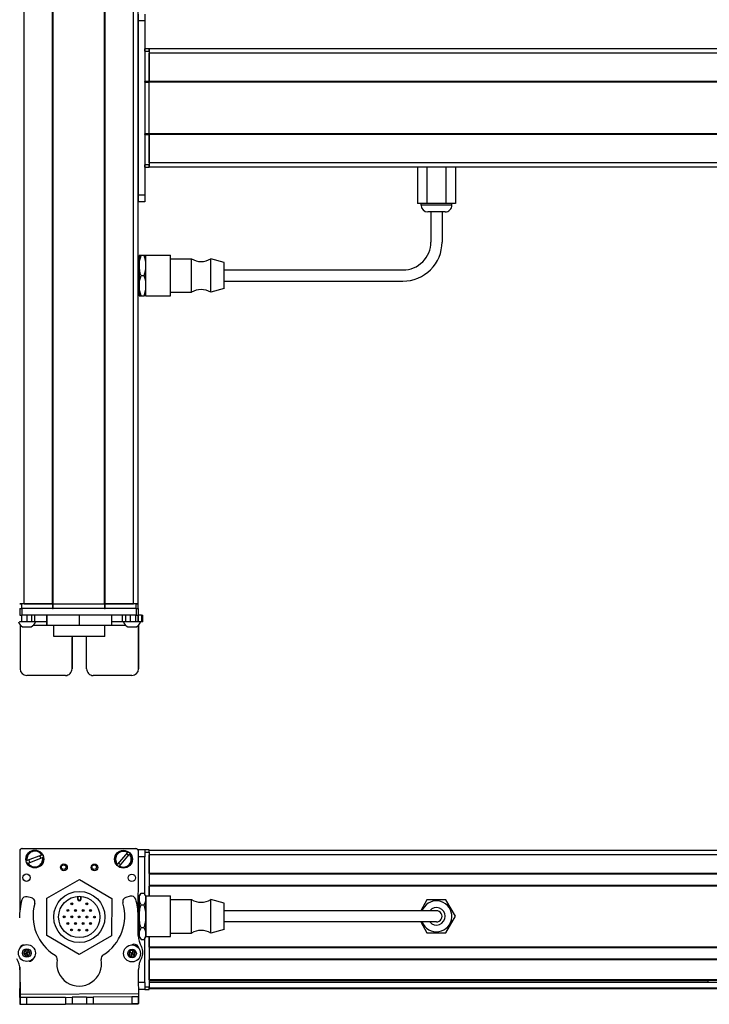
# Model space of a CAD drawing. Extents: x -332 to 1558, y -134 to 896.
# Drawn here: x 95 to 403, y -126 to 315 of the extents above; entities that cross this region are included whole.
import ezdxf

# ---------------------------------------------------------------- set-up
doc = ezdxf.new("R2010")
doc.units = 0
doc.layers.get('0').update_dxf_attribs({"linetype": 'CONTINUOUS'})

msp = doc.modelspace()

# ---------------------------------------------------------------- linework, layer by layer
at = {"color": 7}
for p, q in [((96.555359, 53.337463), (96.555359, 715.337402)), ((109.255371, 53.337463), (109.255371, 715.337402)), ((109.555359, 53.337463), (109.555359, 715.337402)), ((132.555725, 53.337463), (132.555725, 715.337402)), ((132.855713, 53.337463), (132.855713, 715.337402)), ((145.555725, 53.337463), (145.555725, 715.337402)), ((147.555725, 53.337463), (147.555725, 715.337402)), ((147.555725, 314.337402), (147.555725, 236.337463)), ((150.555725, 314.337402), (150.555725, 236.337463)), ((415.555725, 301.837769), (152.555725, 301.837769)), ((415.555725, 299.837769), (152.555725, 299.837769)), ((150.555725, 286.837769), (150.555725, 263.837402)), ((415.555725, 287.137817), (152.555725, 287.137817)), ((415.555725, 286.837769), (152.555725, 286.837769)), ((152.555725, 263.837402), (152.555725, 286.837769)), ((415.555725, 263.837402), (152.555725, 263.837402)), ((415.555725, 263.537476), (152.555725, 263.537476)), ((415.555725, 250.837402), (152.555725, 250.837402)), ((415.555725, 248.837463), (152.555725, 248.837463)), ((186.055725, 202.837463), (266.055725, 202.837463)), ((186.055725, 197.837463), (266.055725, 197.837463)), ((109.555359, 53.337463), (132.555725, 53.337463)), ((146.682373, 51.337463), (95.682495, 51.337463)), ((132.555725, 51.337463), (109.555359, 51.337463)), ((146.682373, 48.337463), (95.682495, 48.337463)), ((132.663391, 38.837463), (109.76355, 38.837463)), ((94.680298, -57.160889), (94.621704, -83.989136)), ((95.558228, -56.144714), (146.558228, -56.144714)), ((146.682373, -56.274414), (95.682495, -56.163086)), ((147.599182, -94.379089), (147.680176, -57.276611)), ((415.555725, -56.97052), (152.555725, -56.97052)), ((415.555725, -58.97052), (152.555725, -58.97052)), ((415.555725, -67.320313), (152.555725, -67.320313)), ((415.555725, -67.6203), (152.555725, -67.6203)), ((415.555725, -72.720337), (152.555725, -72.720337)), ((415.555725, -73.020325), (152.555725, -73.020325)), ((266.055725, -83.97052), (186.055725, -83.97052)), ((266.055725, -88.97052), (186.055725, -88.97052)), ((152.555725, -95.570557), (152.555725, -118.169922)), ((415.555725, -100.262939), (152.555725, -100.262939)), ((415.555725, -100.562927), (152.555725, -100.562927)), ((415.555725, -105.662903), (152.555725, -105.662903)), ((415.555725, -105.962891), (152.555725, -105.962891)), ((415.555725, -114.918701), (152.555725, -114.918701)), ((415.555725, -115.218689), (152.555725, -115.218689)), ((402.555725, -115.89386), (152.555725, -115.89386)), ((415.555725, -116.116211), (152.555725, -116.116211)), ((415.555725, -118.592285), (152.555725, -118.592285)), ((415.555725, -118.96991), (152.555725, -118.96991)), ((94.726318, -121.3573), (147.728821, -121.041931)), ((110.211243, -125.765747), (147.632446, -125.684021))]:
    msp.add_line(p, q, dxfattribs=at)
at = {"color": 7, "ltscale": 0.075}
for p, q in [((147.555725, 317.337402), (147.555725, 314.337402)), ((150.555725, 317.337402), (150.555725, 314.337402)), ((150.555725, 314.337402), (147.555725, 314.337402)), ((150.555725, 236.337463), (147.555725, 236.337463)), ((147.555725, 236.337463), (147.555725, 233.337463)), ((150.555725, 236.337463), (150.555725, 233.337463)), ((150.555725, 233.337463), (147.555725, 233.337463)), ((94.680298, 51.337463), (94.680298, 48.337463)), ((95.682495, 48.337463), (95.682495, 51.337463)), ((146.682373, 51.337463), (146.682373, 48.337463)), ((147.680176, 48.337463), (147.680176, 51.337463)), ((95.525818, 45.337463), (95.525818, 48.337463)), ((97.958679, 45.337463), (97.958679, 48.337463)), ((99.895996, 48.337463), (99.895996, 45.337463)), ((101.391357, 45.337463), (101.391357, 48.337463)), ((140.630737, 45.337463), (140.630737, 48.337463)), ((142.103088, 45.337463), (142.103088, 48.337463)), ((144.03418, 48.337463), (144.03418, 45.337463)), ((146.483398, 45.337463), (146.483398, 48.337463)), ((147.543457, 45.337463), (147.543457, 48.337463)), ((147.603271, 48.337463), (147.603271, 45.337463)), ((149.02832, 48.337463), (149.02832, 45.337463)), ((149.728882, 45.337463), (149.728882, 48.337463)), ((150.555725, -56.770508), (147.555725, -56.770508)), ((150.555725, -56.770508), (150.555725, -59.770508)), ((150.555725, -116.169922), (150.555725, -119.169922)), ((94.736389, -122.8573), (94.756592, -125.857239)), ((97.756531, -125.839355), (97.736389, -122.839417)), ((114.986084, -122.736816), (117.986023, -122.718933)), ((114.986084, -122.736816), (115.003906, -125.736755)), ((117.986023, -122.718933), (118.003845, -125.718872)), ((124.485901, -122.680298), (127.48584, -122.662415)), ((124.485901, -122.680298), (124.503723, -125.680237)), ((127.48584, -122.662415), (127.503662, -125.662354)), ((147.737793, -122.541931), (144.737854, -122.559753)), ((144.737854, -122.559753), (144.755676, -125.559692)), ((147.755676, -125.54187), (147.737793, -122.541931)), ((94.756592, -125.857239), (97.756531, -125.839355)), ((118.003845, -125.718872), (115.003906, -125.736755)), ((124.503723, -125.680237), (127.503662, -125.662354))]:
    msp.add_line(p, q, dxfattribs=at)
at = {"color": 7, "ltscale": 0.025}
for p, q in [((150.555725, 300.837402), (150.555725, 301.837402)), ((152.555725, 300.837402), (152.555725, 301.837402)), ((94.555359, 53.337463), (95.555359, 53.337463)), ((146.555359, 53.337463), (147.555359, 53.337463)), ((94.555359, 51.337463), (95.555359, 51.337463)), ((146.555359, 51.337463), (147.555359, 51.337463)), ((152.555725, -57.770508), (152.555725, -56.770508)), ((152.555725, -119.169922), (152.555725, -118.169922))]:
    msp.add_line(p, q, dxfattribs=at)
at = {"color": 7, "ltscale": 0.05}
for p, q in [((152.555725, 301.837402), (150.555725, 301.837402)), ((150.555725, 300.837402), (152.555725, 300.837402)), ((152.555725, 301.837769), (152.555725, 299.837769)), ((152.555725, 287.137817), (150.555725, 287.137817)), ((150.555725, 286.837769), (152.555725, 286.837769)), ((152.555725, 263.837402), (150.555725, 263.837402)), ((150.555725, 263.537476), (152.555725, 263.537476)), ((152.555725, 249.837402), (150.555725, 249.837402)), ((150.555725, 248.837463), (152.555725, 248.837463)), ((96.555359, 53.337463), (94.555359, 53.337463)), ((95.555359, 51.337463), (95.555359, 53.337463)), ((109.255371, 53.337463), (109.255371, 51.337463)), ((109.555359, 51.337463), (109.555359, 53.337463)), ((132.555725, 53.337463), (132.555725, 51.337463)), ((132.855713, 51.337463), (132.855713, 53.337463)), ((147.555725, 53.337463), (145.555725, 53.337463)), ((146.555359, 53.337463), (146.555359, 51.337463)), ((147.555359, 51.337463), (147.555359, 53.337463)), ((152.555725, -56.770508), (150.555725, -56.770508)), ((150.555725, -57.770508), (152.555725, -57.770508)), ((152.555725, -118.169922), (150.555725, -118.169922)), ((150.555725, -119.169922), (152.555725, -119.169922))]:
    msp.add_line(p, q, dxfattribs=at)
at = {"color": 7, "ltscale": 0.34249}
for p, q in [((150.555725, 300.837402), (150.555725, 287.137817)), ((152.555725, 300.837402), (152.555725, 287.137817))]:
    msp.add_line(p, q, dxfattribs=at)
at = {"color": 7, "ltscale": 0.317499}
msp.add_line((152.555725, 287.137817), (152.555725, 299.837769), dxfattribs=at)
at = {"color": 7, "ltscale": 0.007501}
for p, q in [((150.555725, 286.837769), (150.555725, 287.137817)), ((152.555725, 287.137817), (152.555725, 286.837769)), ((152.555725, 286.837769), (152.555725, 287.137817))]:
    msp.add_line(p, q, dxfattribs=at)
at = {"color": 7, "ltscale": 0.007498}
for p, q in [((150.555725, 263.537476), (150.555725, 263.837402)), ((152.555725, 263.837402), (152.555725, 263.537476)), ((152.555725, 263.537476), (152.555725, 263.837402))]:
    msp.add_line(p, q, dxfattribs=at)
at = {"color": 7, "ltscale": 0.342502}
for p, q in [((150.555725, 263.537476), (150.555725, 249.837402)), ((152.555725, 263.537476), (152.555725, 249.837402))]:
    msp.add_line(p, q, dxfattribs=at)
at = {"color": 7, "ltscale": 0.317502}
msp.add_line((152.555725, 250.837402), (152.555725, 263.537476), dxfattribs=at)
at = {"color": 7, "ltscale": 0.024998}
for p, q in [((150.555725, 248.837463), (150.555725, 249.837402)), ((152.555725, 248.837463), (152.555725, 249.837402))]:
    msp.add_line(p, q, dxfattribs=at)
at = {"color": 7, "ltscale": 0.049998}
msp.add_line((152.555725, 250.837402), (152.555725, 248.837463), dxfattribs=at)
at = {"color": 7, "ltscale": 0.405}
for p, q in [((272.568665, 248.837463), (272.568665, 232.637451)), ((276.812195, 248.837463), (276.812195, 232.637451)), ((285.299255, 248.837463), (285.299255, 232.637451)), ((289.542786, 248.837463), (289.542786, 232.637451))]:
    msp.add_line(p, q, dxfattribs=at)
at = {"color": 7, "ltscale": 0.106088}
for p, q in [((276.812195, 232.637451), (272.568665, 232.637451)), ((289.542786, 232.637451), (285.299255, 232.637451))]:
    msp.add_line(p, q, dxfattribs=at)
at = {"color": 7, "ltscale": 0.02}
for p, q in [((274.155701, 231.837463), (274.155701, 232.637451)), ((287.955688, 231.837463), (287.955688, 232.637451))]:
    msp.add_line(p, q, dxfattribs=at)
at = {"color": 7, "ltscale": 0.021117}
msp.add_line((275.000366, 231.837463), (274.155701, 231.837463), dxfattribs=at)
at = {"color": 7, "ltscale": 0.323883}
msp.add_line((287.955688, 231.837463), (275.000366, 231.837463), dxfattribs=at)
at = {"color": 7, "ltscale": 0.212177}
for p, q in [((285.299255, 232.637451), (276.812195, 232.637451)), ((285.299255, -79.120483), (276.812195, -79.120483)), ((289.542786, -86.47052), (285.299255, -79.120483)), ((276.812195, -93.820496), (285.299255, -93.820496))]:
    msp.add_line(p, q, dxfattribs=at)
at = {"color": 7, "ltscale": 0.011935}
msp.add_line((277.633118, 228.837463), (277.155701, 228.837463), dxfattribs=at)
at = {"color": 7, "ltscale": 0.183064}
msp.add_line((284.955688, 228.837463), (277.633118, 228.837463), dxfattribs=at)
at = {"color": 7, "ltscale": 0.3375}
for p, q in [((278.555725, 228.837463), (278.555725, 215.337463)), ((283.555725, 228.837463), (283.555725, 215.337463))]:
    msp.add_line(p, q, dxfattribs=at)
at = {"color": 7, "ltscale": 0.1125}
for p, q in [((148.055725, 209.337463), (148.055725, 204.837463)), ((148.055725, 195.837463), (148.055725, 191.337463)), ((106.671875, 48.337463), (106.671875, 43.837463)), ((106.75531, 43.837463), (106.75531, 48.337463)), ((121.296875, 43.837463), (121.296875, 48.337463)), ((135.754944, 43.837463), (135.754944, 48.337463))]:
    msp.add_line(p, q, dxfattribs=at)
at = {"color": 7, "ltscale": 0.020096}
for p, q in [((148.859558, 209.337463), (148.055725, 209.337463)), ((148.055725, 191.337463), (148.859558, 191.337463))]:
    msp.add_line(p, q, dxfattribs=at)
at = {"color": 7, "ltscale": 0.034807}
for p, q in [((150.251831, 209.337463), (148.859558, 209.337463)), ((148.859558, 200.337463), (150.251831, 200.337463)), ((148.859558, 191.337463), (150.251831, 191.337463)), ((148.859558, -76.078186), (150.251831, -76.078186)), ((148.859558, -81.274353), (150.251831, -81.274353)), ((150.251831, -91.666687), (148.859558, -91.666687)), ((148.859558, -96.862793), (150.251831, -96.862793))]:
    msp.add_line(p, q, dxfattribs=at)
at = {"color": 7, "ltscale": 0.020097}
for p, q in [((151.055725, 209.337463), (150.251831, 209.337463)), ((151.055725, 191.337463), (150.251831, 191.337463))]:
    msp.add_line(p, q, dxfattribs=at)
at = {"color": 7, "ltscale": 0.027849}
for p, q in [((151.055725, 208.323486), (151.055725, 209.437439)), ((162.055725, 208.323486), (162.055725, 209.437439))]:
    msp.add_line(p, q, dxfattribs=at)
at = {"color": 7, "ltscale": 0.275}
for p, q in [((151.055725, 209.437439), (162.055725, 209.437439)), ((151.055725, 191.237427), (162.055725, 191.237427)), ((151.055725, -77.370483), (162.055725, -77.370483)), ((151.055725, -95.570496), (162.055725, -95.570496))]:
    msp.add_line(p, q, dxfattribs=at)
at = {"color": 7, "ltscale": 0.427151}
for p, q in [((151.055725, 191.237427), (151.055725, 208.323486)), ((162.055725, 191.237427), (162.055725, 208.323486))]:
    msp.add_line(p, q, dxfattribs=at)
at = {"color": 7, "ltscale": 0.234999}
for p, q in [((162.055725, 207.837463), (171.455688, 207.837463)), ((162.055725, 192.837463), (171.455688, 192.837463)), ((162.055725, -78.97052), (171.455688, -78.97052)), ((162.055725, -93.97052), (171.455688, -93.97052))]:
    msp.add_line(p, q, dxfattribs=at)
at = {"color": 7, "ltscale": 0.022954}
for p, q in [((171.455688, 206.919312), (171.455688, 207.837463)), ((180.055725, 206.919312), (180.055725, 207.837463))]:
    msp.add_line(p, q, dxfattribs=at)
at = {"color": 7, "ltscale": 0.155569}
for p, q in [((186.055725, 206.187439), (180.055725, 207.837463)), ((186.055725, -92.320496), (180.055725, -93.97052))]:
    msp.add_line(p, q, dxfattribs=at)
at = {"color": 7, "ltscale": 0.0125}
for p, q in [((147.555725, 206.337463), (148.055725, 206.337463)), ((147.555725, 194.337463), (148.055725, 194.337463))]:
    msp.add_line(p, q, dxfattribs=at)
at = {"color": 7, "ltscale": 0.225}
msp.add_line((148.055725, 204.837463), (148.055725, 195.837463), dxfattribs=at)
at = {"color": 7, "ltscale": 0.352046}
for p, q in [((171.455688, 192.837463), (171.455688, 206.919312)), ((180.055725, 192.837463), (180.055725, 206.919312))]:
    msp.add_line(p, q, dxfattribs=at)
at = {"color": 7, "ltscale": 0.017903}
msp.add_line((186.055725, 205.471313), (186.055725, 206.187439), dxfattribs=at)
at = {"color": 7, "ltscale": 0.274597}
msp.add_line((186.055725, 194.487427), (186.055725, 205.471313), dxfattribs=at)
at = {"color": 7, "ltscale": 0.155568}
for p, q in [((186.055725, 194.487427), (180.055725, 192.837463)), ((186.055725, -80.620483), (180.055725, -78.97052))]:
    msp.add_line(p, q, dxfattribs=at)
at = {"color": 7, "ltscale": 0.3425}
for p, q in [((109.255371, 53.337463), (95.555359, 53.337463)), ((109.255371, 51.337463), (95.555359, 51.337463))]:
    msp.add_line(p, q, dxfattribs=at)
at = {"color": 7, "ltscale": 0.3175}
for p, q in [((96.555359, 53.337463), (109.255371, 53.337463)), ((132.855713, 53.337463), (145.555725, 53.337463))]:
    msp.add_line(p, q, dxfattribs=at)
at = {"color": 7, "ltscale": 0.0075}
for p, q in [((109.555359, 53.337463), (109.255371, 53.337463)), ((109.255371, 53.337463), (109.555359, 53.337463)), ((132.855713, 53.337463), (132.555725, 53.337463)), ((132.555725, 53.337463), (132.855713, 53.337463)), ((109.255371, 51.337463), (109.555359, 51.337463)), ((132.555725, 51.337463), (132.855713, 51.337463))]:
    msp.add_line(p, q, dxfattribs=at)
at = {"color": 7, "ltscale": 0.342491}
for p, q in [((146.555359, 53.337463), (132.855713, 53.337463)), ((146.555359, 51.337463), (132.855713, 51.337463))]:
    msp.add_line(p, q, dxfattribs=at)
at = {"color": 7, "ltscale": 0.025055}
for p, q in [((94.680298, 51.337463), (95.682495, 51.337463)), ((94.680298, 48.337463), (95.682495, 48.337463))]:
    msp.add_line(p, q, dxfattribs=at)
at = {"color": 7, "ltscale": 0.024945}
for p, q in [((146.682373, 51.337463), (147.680176, 51.337463)), ((146.682373, 48.337463), (147.680176, 48.337463))]:
    msp.add_line(p, q, dxfattribs=at)
at = {"color": 7, "ltscale": 0.025858}
msp.add_line((95.525818, 45.337463), (94.491516, 45.337463), dxfattribs=at)
at = {"color": 7, "ltscale": 0.003351}
msp.add_line((94.680298, 48.337463), (94.546265, 48.337463), dxfattribs=at)
at = {"color": 7, "ltscale": 0.060822}
msp.add_line((97.958679, 45.337463), (95.525818, 45.337463), dxfattribs=at)
at = {"color": 7, "ltscale": 0.048433}
msp.add_line((99.895996, 45.337463), (97.958679, 45.337463), dxfattribs=at)
at = {"color": 7, "ltscale": 0.037383}
msp.add_line((101.391296, 45.337463), (99.895996, 45.337463), dxfattribs=at)
at = {"color": 7, "ltscale": 0.132027}
msp.add_line((106.671875, 45.337463), (101.390808, 45.337463), dxfattribs=at)
at = {"color": 7, "ltscale": 0.121895}
msp.add_line((140.630737, 45.337463), (135.754944, 45.337463), dxfattribs=at)
at = {"color": 7, "ltscale": 0.036809}
msp.add_line((142.103088, 45.337463), (140.630737, 45.337463), dxfattribs=at)
at = {"color": 7, "ltscale": 0.048277}
msp.add_line((144.03418, 45.337463), (142.103088, 45.337463), dxfattribs=at)
at = {"color": 7, "ltscale": 0.06123}
msp.add_line((146.483398, 45.337463), (144.03418, 45.337463), dxfattribs=at)
at = {"color": 7, "ltscale": 0.026491}
msp.add_line((147.54303, 45.337463), (146.483398, 45.337463), dxfattribs=at)
at = {"color": 7, "ltscale": 0.001497}
msp.add_line((147.603271, 45.337463), (147.543396, 45.337463), dxfattribs=at)
at = {"color": 7, "ltscale": 0.035626}
msp.add_line((149.02832, 45.337463), (147.603271, 45.337463), dxfattribs=at)
at = {"color": 7, "ltscale": 0.033704}
msp.add_line((149.02832, 48.337463), (147.680176, 48.337463), dxfattribs=at)
at = {"color": 7, "ltscale": 0.017513}
for p, q in [((149.02832, 48.337463), (149.728821, 48.337463)), ((149.728821, 45.337463), (149.02832, 45.337463))]:
    msp.add_line(p, q, dxfattribs=at)
at = {"color": 7, "ltscale": 0.004443}
msp.add_line((94.736328, 44.015198), (94.736389, 43.837463), dxfattribs=at)
at = {"color": 7, "ltscale": 0.4875}
for p, q in [((94.736389, 43.837463), (94.736389, 24.337463)), ((147.737793, 43.837463), (147.737793, 24.337463))]:
    msp.add_line(p, q, dxfattribs=at)
at = {"color": 7, "ltscale": 0.004115}
msp.add_line((94.736389, 43.837463), (94.901001, 43.837463), dxfattribs=at)
at = {"color": 7, "ltscale": 0.046538}
msp.add_line((95.829102, 43.137451), (97.690613, 43.137451), dxfattribs=at)
at = {"color": 7, "ltscale": 0.050212}
msp.add_line((97.690613, 43.137451), (99.699097, 43.137451), dxfattribs=at)
at = {"color": 7, "ltscale": 0.151117}
msp.add_line((100.627197, 43.837463), (106.671875, 43.837463), dxfattribs=at)
at = {"color": 7, "ltscale": 0.002086}
msp.add_line((106.671875, 43.837463), (106.75531, 43.837463), dxfattribs=at)
at = {"color": 7, "ltscale": 0.363539}
msp.add_line((106.75531, 43.837463), (121.296875, 43.837463), dxfattribs=at)
at = {"color": 7, "ltscale": 0.125}
for p, q in [((109.763428, 38.837463), (109.763428, 43.837463)), ((132.663391, 38.837463), (132.663391, 43.837463))]:
    msp.add_line(p, q, dxfattribs=at)
at = {"color": 7, "ltscale": 0.361452}
msp.add_line((121.296875, 43.837463), (135.754944, 43.837463), dxfattribs=at)
at = {"color": 7, "ltscale": 0.154933}
msp.add_line((135.754944, 43.837463), (141.952271, 43.837463), dxfattribs=at)
at = {"color": 7, "ltscale": 0.034059}
msp.add_line((142.880371, 43.137451), (144.242737, 43.137451), dxfattribs=at)
at = {"color": 7, "ltscale": 0.062691}
msp.add_line((144.242737, 43.137451), (146.750366, 43.137451), dxfattribs=at)
at = {"color": 7, "ltscale": 0.001483}
msp.add_line((147.678467, 43.837463), (147.737793, 43.837463), dxfattribs=at)
at = {"color": 7, "ltscale": 0.001553}
msp.add_line((147.737793, 43.899597), (147.737793, 43.837463), dxfattribs=at)
at = {"color": 7, "ltscale": 0.489507}
msp.add_line((147.755676, 24.337463), (147.755676, 43.917725), dxfattribs=at)
at = {"color": 7, "ltscale": 0.35}
for p, q in [((117.986023, 38.337463), (117.986023, 24.337463)), ((118.003845, 24.337463), (118.003845, 38.337463)), ((124.485901, 24.337463), (124.485901, 38.337463))]:
    msp.add_line(p, q, dxfattribs=at)
at = {"color": 7, "ltscale": 0.000446}
for p, q in [((118.003845, 38.337463), (117.986023, 38.337463)), ((117.986023, 24.337463), (118.003845, 24.337463)), ((114.986084, 21.337463), (115.003906, 21.337463)), ((144.737854, 21.337463), (144.755676, 21.337463))]:
    msp.add_line(p, q, dxfattribs=at)
at = {"color": 7, "ltscale": 0.000447}
msp.add_line((147.755676, 24.337463), (147.737793, 24.337463), dxfattribs=at)
at = {"color": 7, "ltscale": 0.431242}
msp.add_line((114.986084, 21.337463), (97.736389, 21.337463), dxfattribs=at)
at = {"color": 7, "ltscale": 0.4313}
msp.add_line((144.737854, 21.337463), (127.48584, 21.337463), dxfattribs=at)
at = {"color": 7, "ltscale": 0.00507}
for p, q in [((97.689392, -61.574768), (97.879028, -61.502869)), ((104.360168, -59.045898), (104.549805, -58.97406)), ((104.975159, -60.09613), (104.785522, -60.16803)), ((142.781128, -57.893799), (142.912537, -57.739319)), ((98.304382, -62.624939), (98.114746, -62.696838)), ((139.203308, -63.950256), (139.071838, -64.104675))]:
    msp.add_line(p, q, dxfattribs=at)
at = {"color": 7, "ltscale": 0.173281}
msp.add_line((104.360168, -59.045898), (97.879028, -61.502869), dxfattribs=at)
at = {"color": 7, "ltscale": 0.17328}
for p, q in [((98.304382, -62.624939), (104.785522, -60.16803)), ((142.781128, -57.893799), (138.289368, -63.172607))]:
    msp.add_line(p, q, dxfattribs=at)
at = {"color": 7, "ltscale": 0.173279}
msp.add_line((139.203308, -63.950256), (143.695007, -58.671448), dxfattribs=at)
at = {"color": 7, "ltscale": 0.005071}
msp.add_line((143.826477, -58.516968), (143.695007, -58.671448), dxfattribs=at)
at = {"color": 7, "ltscale": 0.072021}
msp.add_line((150.555725, -59.770508), (147.674866, -59.770508), dxfattribs=at)
at = {"color": 7, "ltscale": 0.420848}
msp.add_line((150.555725, -76.604431), (150.555725, -59.770508), dxfattribs=at)
at = {"color": 7, "ltscale": 0.490001}
msp.add_line((152.555725, -57.770508), (152.555725, -77.370544), dxfattribs=at)
at = {"color": 7, "ltscale": 0.208745}
msp.add_line((152.555725, -67.320313), (152.555725, -58.97052), dxfattribs=at)
at = {"color": 7, "ltscale": 0.005069}
msp.add_line((138.157959, -63.327026), (138.289368, -63.172607), dxfattribs=at)
at = {"color": 7, "ltscale": 0.418579}
for p, q in [((106.75531, -78.316528), (121.296875, -70.017334)), ((135.671509, -95.204041), (121.129944, -103.503235))]:
    msp.add_line(p, q, dxfattribs=at)
at = {"color": 7, "ltscale": 0.418578}
for p, q in [((121.296875, -70.017334), (135.754944, -78.46106)), ((121.129944, -103.503235), (106.671875, -95.059509))]:
    msp.add_line(p, q, dxfattribs=at)
at = {"color": 7, "ltscale": 0.108755}
msp.add_line((152.555725, -77.370544), (152.555725, -73.020325), dxfattribs=at)
at = {"color": 7, "ltscale": 0.050063}
msp.add_line((99.895996, -78.247864), (97.958679, -77.741089), dxfattribs=at)
at = {"color": 7, "ltscale": 0.41858}
for p, q in [((106.671875, -95.059509), (106.75531, -78.316528)), ((135.754944, -78.46106), (135.671509, -95.204041))]:
    msp.add_line(p, q, dxfattribs=at)
at = {"color": 7, "ltscale": 0.030384}
for p, q in [((120.459351, -77.541077), (120.453308, -78.756409)), ((122.053284, -78.764404), (122.059326, -77.549072))]:
    msp.add_line(p, q, dxfattribs=at)
at = {"color": 7, "ltscale": 0.006131}
msp.add_line((120.453308, -78.756409), (120.698547, -78.757629), dxfattribs=at)
at = {"color": 7, "ltscale": 0.030834}
for p, q in [((120.698547, -78.757629), (120.704712, -77.524292)), ((121.814148, -77.529846), (121.807983, -78.763184))]:
    msp.add_line(p, q, dxfattribs=at)
at = {"color": 7, "ltscale": 0.006133}
msp.add_line((122.053284, -78.764404), (121.807983, -78.763184), dxfattribs=at)
at = {"color": 7, "ltscale": 0.050061}
msp.add_line((144.03418, -77.466919), (142.103088, -77.996704), dxfattribs=at)
at = {"color": 7, "ltscale": 0.040193}
msp.add_line((148.055725, -77.47052), (148.859558, -76.078186), dxfattribs=at)
at = {"color": 7, "ltscale": 0.030144}
for p, q in [((148.055725, -77.47052), (148.055725, -78.67627)), ((151.055725, -77.47052), (151.055725, -78.67627)), ((148.055725, -94.264771), (148.055725, -95.47052)), ((151.055725, -94.264771), (151.055725, -95.47052))]:
    msp.add_line(p, q, dxfattribs=at)
at = {"color": 7, "ltscale": 0.194856}
for p, q in [((148.055725, -78.67627), (148.055725, -86.47052)), ((151.055725, -78.67627), (151.055725, -86.47052)), ((148.055725, -86.47052), (148.055725, -94.264771)), ((151.055725, -86.47052), (151.055725, -94.264771))]:
    msp.add_line(p, q, dxfattribs=at)
at = {"color": 7, "ltscale": 0.040194}
msp.add_line((151.055725, -77.47052), (150.251831, -76.078186), dxfattribs=at)
at = {"color": 7, "ltscale": 0.336571}
for p, q in [((151.055725, -90.833313), (151.055725, -77.370483)), ((162.055725, -90.833313), (162.055725, -77.370483))]:
    msp.add_line(p, q, dxfattribs=at)
at = {"color": 7, "ltscale": 0.277393}
for p, q in [((171.455688, -90.066223), (171.455688, -78.97052)), ((180.055725, -90.066223), (180.055725, -78.97052))]:
    msp.add_line(p, q, dxfattribs=at)
at = {"color": 7, "ltscale": 0.140009}
msp.add_line((276.812195, -79.120483), (274.012024, -83.97052), dxfattribs=at)
at = {"color": 7, "ltscale": 0.010652}
msp.add_line((147.629639, -80.47052), (148.055725, -80.47052), dxfattribs=at)
at = {"color": 7, "ltscale": 0.216367}
msp.add_line((186.055725, -89.275146), (186.055725, -80.620483), dxfattribs=at)
at = {"color": 7, "ltscale": 0.22251}
msp.add_line((147.603271, -94.98938), (147.543396, -86.089172), dxfattribs=at)
at = {"color": 7, "ltscale": 0.375}
for p, q in [((281.055725, -83.97052), (266.055725, -83.97052)), ((281.055725, -88.97052), (266.055725, -88.97052))]:
    msp.add_line(p, q, dxfattribs=at)
at = {"color": 7, "ltscale": 0.212176}
msp.add_line((285.299255, -93.820496), (289.542786, -86.47052), dxfattribs=at)
at = {"color": 7, "ltscale": 0.011307}
msp.add_line((147.603455, -92.47052), (148.055725, -92.47052), dxfattribs=at)
at = {"color": 7, "ltscale": 0.11843}
for p, q in [((151.055725, -95.570496), (151.055725, -90.833313)), ((162.055725, -95.570496), (162.055725, -90.833313))]:
    msp.add_line(p, q, dxfattribs=at)
at = {"color": 7, "ltscale": 0.097607}
for p, q in [((171.455688, -93.97052), (171.455688, -90.066223)), ((180.055725, -93.97052), (180.055725, -90.066223))]:
    msp.add_line(p, q, dxfattribs=at)
at = {"color": 7, "ltscale": 0.076134}
msp.add_line((186.055725, -92.320496), (186.055725, -89.275146), dxfattribs=at)
at = {"color": 7, "ltscale": 0.140007}
msp.add_line((274.012024, -88.97052), (276.812195, -93.820496), dxfattribs=at)
at = {"color": 7, "ltscale": 0.040192}
for p, q in [((148.055725, -95.47052), (148.859558, -96.862793)), ((151.055725, -95.47052), (150.251831, -96.862793))]:
    msp.add_line(p, q, dxfattribs=at)
at = {"color": 7, "ltscale": 0.495833}
msp.add_line((150.555725, -116.169922), (150.555725, -96.336609), dxfattribs=at)
at = {"color": 7, "ltscale": 0.11731}
msp.add_line((152.555725, -100.262939), (152.555725, -95.570557), dxfattribs=at)
at = {"color": 7, "ltscale": 0.004996}
msp.add_line((94.585449, -100.612793), (94.585022, -100.812622), dxfattribs=at)
at = {"color": 7, "ltscale": 0.010413}
msp.add_line((147.585815, -100.501587), (147.586731, -100.085083), dxfattribs=at)
at = {"color": 7, "ltscale": 0.036084}
for p, q in [((96.995483, -101.672852), (96.321777, -102.949341)), ((96.321777, -102.949341), (97.764099, -102.894531)), ((98.437805, -101.618042), (96.995483, -101.672852)), ((96.995483, -101.672852), (97.764099, -102.894531)), ((97.090454, -104.171021), (98.532776, -104.116211)), ((98.437805, -101.618042), (97.764099, -102.894531)), ((99.206421, -102.839722), (97.764099, -102.894531)), ((99.206421, -102.839722), (98.437805, -101.618042)), ((143.436646, -103.52948), (144.815369, -103.102356)), ((143.436646, -103.52948), (144.495911, -104.509888)), ((144.495911, -104.509888), (145.874634, -104.082764)), ((145.134766, -101.694763), (144.815369, -103.102356)), ((145.874634, -104.082764), (144.815369, -103.102356))]:
    msp.add_line(p, q, dxfattribs=at)
at = {"color": 7, "ltscale": 0.036085}
for p, q in [((96.321777, -102.949341), (97.090454, -104.171021)), ((98.532776, -104.116211), (97.764099, -102.894531)), ((143.756104, -102.121887), (143.436646, -103.52948)), ((143.756104, -102.121887), (144.815369, -103.102356)), ((146.194092, -102.675171), (144.815369, -103.102356)), ((146.194092, -102.675171), (145.134766, -101.694763)), ((145.874634, -104.082764), (146.194092, -102.675171))]:
    msp.add_line(p, q, dxfattribs=at)
at = {"color": 7, "ltscale": 0.036083}
for p, q in [((97.764099, -102.894531), (97.090454, -104.171021)), ((98.532776, -104.116211), (99.206421, -102.839722)), ((145.134766, -101.694763), (143.756104, -102.121887)), ((144.815369, -103.102356), (144.495911, -104.509888))]:
    msp.add_line(p, q, dxfattribs=at)
at = {"color": 7, "ltscale": 0.232967}
msp.add_line((94.566589, -109.241516), (94.546265, -118.560181), dxfattribs=at)
at = {"color": 7, "ltscale": 0.223895}
msp.add_line((152.555725, -114.918701), (152.555725, -105.962891), dxfattribs=at)
at = {"color": 7, "ltscale": 0.274773}
msp.add_line((94.652405, -110.366638), (94.726318, -121.3573), dxfattribs=at)
at = {"color": 7, "ltscale": 0.382401}
msp.add_line((147.808777, -125.541565), (147.717651, -110.245789), dxfattribs=at)
at = {"color": 7, "ltscale": 0.101284}
msp.add_line((94.572937, -122.799927), (94.564148, -118.748596), dxfattribs=at)
at = {"color": 7, "ltscale": 0.070067}
msp.add_line((150.555725, -116.169922), (147.753052, -116.169922), dxfattribs=at)
at = {"color": 7, "ltscale": 0.018814}
msp.add_line((402.555725, -115.218689), (402.555725, -115.971252), dxfattribs=at)
at = {"color": 7, "ltscale": 0.004089}
msp.add_line((94.736511, -122.799561), (94.572937, -122.799927), dxfattribs=at)
at = {"color": 7, "ltscale": 0.074999}
msp.add_line((94.572937, -122.799927), (94.579468, -125.799866), dxfattribs=at)
at = {"color": 7, "ltscale": 0.037501}
for p, q in [((94.726318, -121.3573), (94.736389, -122.8573)), ((147.728821, -121.041931), (147.737793, -122.541931))]:
    msp.add_line(p, q, dxfattribs=at)
at = {"color": 7, "ltscale": 0.075001}
for p, q in [((97.736389, -122.839417), (94.736389, -122.8573)), ((144.755676, -125.559692), (147.755676, -125.54187))]:
    msp.add_line(p, q, dxfattribs=at)
at = {"color": 7, "ltscale": 0.43125}
msp.add_line((114.986084, -122.736816), (97.736389, -122.839417), dxfattribs=at)
at = {"color": 7, "ltscale": 0.08125}
for p, q in [((121.235962, -122.699585), (117.986023, -122.718933)), ((124.485901, -122.680298), (121.235962, -122.699585)), ((118.003845, -125.718872), (121.253784, -125.699585)), ((121.253784, -125.699585), (124.503723, -125.680237))]:
    msp.add_line(p, q, dxfattribs=at)
at = {"color": 7, "ltscale": 0.431308}
for p, q in [((144.737854, -122.559753), (127.48584, -122.662415)), ((127.503662, -125.662354), (144.755676, -125.559692))]:
    msp.add_line(p, q, dxfattribs=at)
at = {"color": 7, "ltscale": 0.06962}
msp.add_line((150.555725, -119.169922), (147.770935, -119.169922), dxfattribs=at)
at = {"color": 7, "ltscale": 0.001328}
for p, q in [((94.579468, -125.799866), (94.632568, -125.799805)), ((147.808777, -125.541565), (147.755676, -125.54187))]:
    msp.add_line(p, q, dxfattribs=at)
at = {"color": 7, "ltscale": 0.003104}
msp.add_line((94.632568, -125.799805), (94.756714, -125.7995), dxfattribs=at)
at = {"color": 7, "ltscale": 0.431192}
msp.add_line((97.756531, -125.839355), (115.003906, -125.736755), dxfattribs=at)
at = {"color": 7, "ltscale": 0.003548}
msp.add_line((147.632446, -125.684021), (147.632263, -125.542114), dxfattribs=at)
at = {"color": 7}
for points in [[(148.055725, 204.837463), (148.084473, 205.658691), (148.172241, 206.497131), (148.32373, 207.372925), (148.547974, 208.309692), (148.859558, 209.337463)], [(151.055725, 204.837463), (151.03064, 205.601685), (150.957336, 206.360046), (150.838989, 207.112), (150.722778, 207.67218), (150.584961, 208.229675), (150.251831, 209.337463)], [(148.859558, 200.337463), (148.666992, 200.947083), (148.506348, 201.521729), (148.373169, 202.071533), (148.265869, 202.59845), (148.120728, 203.600891), (148.071838, 204.2229), (148.055725, 204.837463)], [(150.251831, 200.337463), (150.584961, 201.445251), (150.722778, 202.002747), (150.838989, 202.562927), (150.957336, 203.31488), (151.03064, 204.073181), (151.055725, 204.837463)], [(148.055725, 195.837463), (148.084473, 196.65863), (148.172241, 197.49707), (148.32373, 198.372925), (148.547974, 199.309753), (148.859558, 200.337463)], [(151.055725, 195.837463), (151.026917, 196.65863), (150.939209, 197.49707), (150.78772, 198.372925), (150.563416, 199.309753), (150.251831, 200.337463)], [(148.859558, 191.337463), (148.548462, 192.363464), (148.324036, 193.300598), (148.172302, 194.177429), (148.084473, 195.016968), (148.055725, 195.837463)], [(150.251831, 191.337463), (150.584961, 192.445251), (150.722778, 193.002747), (150.838989, 193.562927), (150.957336, 194.31488), (151.03064, 195.073181), (151.055725, 195.837463)], [(148.055725, -78.67627), (148.084473, -78.202271), (148.17218, -77.718201), (148.32373, -77.212463), (148.548035, -76.671448), (148.859558, -76.078186)], [(148.859558, -81.274353), (148.54834, -80.681702), (148.323975, -80.140686), (148.172302, -79.634521), (148.084473, -79.150085), (148.055725, -78.67627)], [(151.055725, -78.67627), (151.026917, -78.202271), (150.939209, -77.718201), (150.78772, -77.212463), (150.563354, -76.671448), (150.251831, -76.078186)], [(150.251831, -81.274353), (150.584961, -80.634766), (150.722778, -80.312927), (150.838989, -79.989502), (150.957336, -79.555359), (151.03064, -79.117554), (151.055725, -78.67627)], [(148.055725, -86.47052), (148.08075, -85.588013), (148.154114, -84.712402), (148.272461, -83.844116), (148.388611, -83.197266), (148.526428, -82.553528), (148.859558, -81.274353)], [(151.055725, -86.47052), (151.03064, -85.588013), (150.957336, -84.712402), (150.838989, -83.844116), (150.722778, -83.197266), (150.584961, -82.553528), (150.251831, -81.274353)], [(148.859558, -91.666687), (148.526428, -90.387451), (148.388611, -89.743774), (148.272461, -89.096924), (148.154114, -88.228638), (148.08075, -87.352966), (148.055725, -86.47052)], [(150.251831, -91.666687), (150.584961, -90.387451), (150.722778, -89.743774), (150.838989, -89.096924), (150.957336, -88.228638), (151.03064, -87.352966), (151.055725, -86.47052)], [(148.055725, -94.264771), (148.092224, -93.730713), (148.203796, -93.182678), (148.39856, -92.60321), (148.691772, -91.971069), (148.859558, -91.666687)], [(151.055725, -94.264771), (151.03064, -93.823486), (150.957336, -93.385681), (150.838989, -92.951538), (150.722778, -92.628113), (150.584961, -92.306274), (150.251831, -91.666687)], [(148.859558, -96.862793), (148.548279, -96.27002), (148.323914, -95.729126), (148.172302, -95.223267), (148.084473, -94.738708), (148.055725, -94.264771)], [(150.251831, -96.862793), (150.584961, -96.223206), (150.722778, -95.901367), (150.838989, -95.577942), (150.957336, -95.143799), (151.03064, -94.705994), (151.055725, -94.264771)]]:
    msp.add_lwpolyline(points, dxfattribs=at)
for centre, radius in [((101.332275, -60.835449), 4), ((140.992188, -60.921997), 4), ((114.35675, -64.540771), 1.5), ((114.245361, -64.481567), 1), ((128.026733, -64.570618), 1.5), ((127.915344, -64.481567), 1), ((97.599792, -69.167297), 1.65), ((144.708557, -69.270142), 1.65), ((121.213379, -86.760315), 11.45), ((121.213379, -86.760315), 9.25), ((116.165527, -83.812256), 0.425), ((116.165527, -83.812256), 0.179715), ((117.867615, -80.897888), 0.425), ((117.867615, -80.897888), 0.179715), ((119.540527, -83.829102), 0.425), ((119.540527, -83.829102), 0.179715), ((122.915466, -83.845886), 0.425), ((122.915466, -83.845886), 0.179715), ((124.617493, -80.931519), 0.425), ((124.617493, -80.931519), 0.179715), ((126.290405, -83.862732), 0.425), ((126.290405, -83.862732), 0.179715), ((114.463501, -86.726624), 0.425), ((114.463501, -86.726624), 0.179715), ((117.83844, -86.743469), 0.425), ((117.83844, -86.743469), 0.179715), ((121.213379, -86.760315), 0.425), ((121.213379, -86.760315), 0.179715), ((124.588379, -86.7771), 0.425), ((124.588379, -86.7771), 0.179715), ((127.963318, -86.793945), 0.425), ((127.963318, -86.793945), 0.179715), ((116.136414, -89.657837), 0.425), ((116.136414, -89.657837), 0.179715), ((117.809326, -92.58905), 0.425), ((117.809326, -92.58905), 0.179715), ((119.511353, -89.674683), 0.425), ((119.511353, -89.674683), 0.179715), ((121.184265, -92.605896), 0.425), ((121.184265, -92.605896), 0.179715), ((122.886292, -89.691528), 0.425), ((122.886292, -89.691528), 0.179715), ((124.559204, -92.622742), 0.425), ((124.559204, -92.622742), 0.179715), ((126.261292, -89.708313), 0.425), ((126.261292, -89.708313), 0.179715), ((97.764038, -102.894531), 3.800023), ((97.764038, -102.894531), 1.935014), ((144.815308, -103.102356), 3.800023), ((144.815308, -103.102356), 1.935014)]:
    msp.add_circle(centre, radius, dxfattribs=at)
for centre, radius, start, end in [((277.155701, 231.837463), 3, 180.000005, 269.999997), ((284.955688, 231.837463), 3, 269.999997, 0), ((266.055725, 215.337463), 17.5, 269.999997, 0), ((266.055725, 215.337463), 12.5, 269.999997, 0), ((175.755737, 214.94165), 8.304167, 238.814371, 301.185624), ((175.755737, 185.733276), 8.304167, 58.814376, 121.185629), ((97.764099, 46.668335), 4.026311, 199.310511, 241.276409), ((97.764099, 46.668335), 4.026311, 298.723593, 340.689493), ((144.815369, 46.668335), 4.026311, 199.300552, 241.275903), ((144.815369, 46.668335), 4.026311, 298.724092, 340.699453), ((97.736389, 24.337402), 2.999974, 179.999431, 269.999424), ((144.737793, 24.337402), 2.999976, 270.000646, 0.000537), ((144.755676, 24.337402), 2.999976, 270.000633, 0.000524), ((95.555359, -57.770508), 1, 151.086175, 179.999995), ((95.558228, -57.144714), 1, 90.000003, 180.000005), ((95.680298, -57.163086), 1, 89.874914, 179.874917), ((101.332275, -60.835449), 3.717157, 30.050179, 191.472254), ((140.992188, -60.921997), 3.717157, 58.894433, 220.316512), ((146.558228, -57.144714), 1, 38.113979, 90.000003), ((146.680176, -57.274414), 1, 359.874916, 89.874914), ((101.332275, -60.835449), 3.517157, 30.583477, 190.938966), ((101.332275, -60.835449), 3.717157, 210.050177, 11.472259), ((101.332275, -60.835449), 3.517157, 210.583478, 10.93896), ((101.332275, -60.835449), 2.7, 187.921635, 213.60081), ((101.332275, -60.835449), 2.7, 7.921631, 33.600808), ((140.992188, -60.921997), 3.517157, 59.427734, 219.78321), ((140.992188, -60.921997), 3.717157, 238.894435, 40.316513), ((140.992188, -60.921997), 3.517157, 239.427736, 39.783215), ((140.992188, -60.921997), 2.7, 36.765887, 62.445066), ((140.992188, -60.921997), 2.7, 216.765892, 242.445068), ((122.646057, -86.693481), 28.154502, 164.4216, 181.051052), ((97.452087, -79.677917), 2.002, 75.340928, 164.187598), ((99.389343, -80.184692), 2.002, 344.08506, 75.340928), ((121.253296, -78.760376), 0.8, 179.714435, 359.714434), ((121.253296, -78.760376), 0.554715, 179.713916, 359.714955), ((142.63269, -79.927368), 2.002, 105.340928, 196.596808), ((144.563782, -79.397583), 2.002, 16.494268, 105.340928), ((122.522766, -86.034973), 25.020695, 359.875774, 16.737746), ((175.755737, -71.866333), 8.304167, 238.814371, 301.185624), ((121.048523, -86.360596), 20.5205, 164.085063, 238.690991), ((121.048523, -86.360596), 20.5205, 301.99119, 16.596803), ((281.055725, -86.47052), 6.9, 201.242662, 151.352115), ((281.055725, -86.47052), 6.9, 151.352115, 158.757352), ((281.055725, -86.47052), 3.9, 219.868205, 140.131808), ((281.055725, -86.47052), 2.5, 269.999997, 90.000003), ((157.951111, -94.88385), 10.348349, 180.584509, 210.430947), ((175.755737, -101.074707), 8.304167, 58.814376, 121.185629), ((96.471008, -101.285645), 2.002, 87.10614, 170.483461), ((145.801941, -100.992126), 2.002, 7.405668, 122.484949), ((144.723877, -102.679077), 5.005, 330.001539, 30.680322), ((84.831238, -110.550049), 9.822928, 1.070007, 30.846558), ((98.780945, -104.553162), 2.002, 270.088817, 332.503228), ((109.344666, -105.603271), 2.002, 350.036122, 58.690996), ((132.980713, -105.462585), 2.002, 121.991195, 190.646061), ((157.727478, -110.186218), 10.01, 150.001541, 180.340931), ((121.175476, -107.681702), 10.01, 170.036125, 10.646063), ((95.546265, -118.562378), 1, 179.874917, 213.3829)]:
    msp.add_arc(centre, radius, start, end, dxfattribs=at)
for centre, major_axis, start_param, end_param in [((121.235962, 38.337463), (0, 3.25), 1.4163368274, 1.5707963268), ((121.253784, 38.337463), (0, -3.25), 4.5579362283, 4.7123889804), ((121.235962, 38.337463), (0, 3.25), 4.7123889804, 4.8668424171), ((114.986084, 24.337463), (0, -3), 6.2831853072, 7.853981634), ((115.003906, 24.337463), (0, 3), 3.1415926536, 4.7123889804), ((127.48584, 24.337463), (0, -3), 4.7123889804, 6.2831853072)]:
    msp.add_ellipse(centre, major_axis=major_axis, ratio=0.999982, start_param=start_param, end_param=end_param, dxfattribs=at)

doc.saveas('drawing.dxf')
